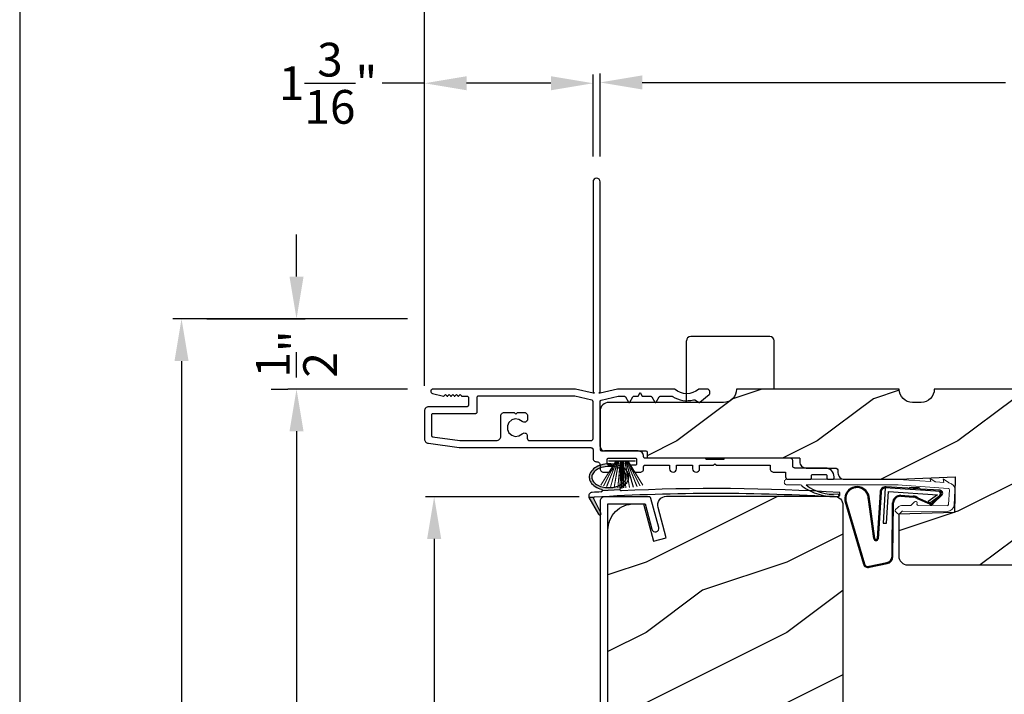
# Model space of a CAD drawing. Extents: x 0 to 68, y 0 to 44.
# Drawn here: x 34 to 41, y 33.4 to 38.2 of the extents above; entities that cross this region are included whole.
import ezdxf

# ---------------------------------------------------------------- set-up
doc = ezdxf.new("R2010")
doc.units = 0
doc.header["$LTSCALE"] = 2
doc.header["$MEASUREMENT"] = 0
doc.header["$PDMODE"] = 3
doc.layers.get('0').update_dxf_attribs({"linetype": 'CONTINUOUS'})
doc.layers.get('DEFPOINTS').update_dxf_attribs({"color": 3, "linetype": 'CONTINUOUS'})
doc.layers.add('Dim', color=7, linetype='CONTINUOUS')
doc.styles.get("Standard").update_dxf_attribs({"font": 'arial.ttf'})
doc.dimstyles.get("Standard").update_dxf_attribs({"dimtxt": 0.24, "dimasz": 0.3, "dimexe": 0.0625, "dimexo": 0.18, "dimgap": 0.09, "dimtad": 0, "dimdec": 4, "dimzin": 0, "dimdsep": 46, "dimlunit": 4, "dimtxsty": 'Standard', "dimcen": 0, "dimadec": 5, "dimazin": 0, "dimtfac": 1, "dimtdec": 4, "dimtofl": 0, "dimtmove": 0, "dimatfit": 3, "dimfxl": 0, "dimtolj": 1, "dimtzin": 0, "dimarcsym": 0})

# ---------------------------------------------------------------- blocks, each defined once
blk = doc.blocks.new('A$C736078BB')
for p, q in [((-0.1625, 0.1569), (-0.1833, -0.1736)), ((-0.1555, 0.1565), (-0.1764, -0.1745)), ((-0.126, 0.1871), (-0.1417, -0.0624)), ((0.2676, 0.1624), (-0.126, 0.1871)), ((0.111, 0.1798), (-0.1201, 0.1943)), ((-0.1168, -0.064), (-0.1026, 0.1606)), ((-0.1026, 0.1606), (0.2457, 0.1387)), ((0.0477, 0.1913), (0.0472, 0.1838)), ((0.1161, 0.187), (0.0477, 0.1913)), ((0.1161, 0.187), (0.1252, 0.1789)), ((0.2643, 0.1701), (0.1252, 0.1789)), ((0.2128, 0.0825), (0.2739, 0.143)), ((0.2669, 0.1456), (0.267, 0.1474)), ((-0.4129, 0.0961), (-0.2805, -0.3544)), ((-0.4039, 0.0871), (-0.2737, -0.3526)), ((-0.207, -0.1734), (-0.246, 0.1039)), ((-0.1996, -0.1718), (-0.2407, 0.1268)), ((-0.0776, -0.3015), (-0.0732, 0.0807)), ((-0.0706, -0.3016), (-0.0662, 0.0807)), ((-0.0157, 0.1277), (0.0735, 0.122)), ((-0.0152, 0.1346), (0.0739, 0.129)), ((0.1011, 0.1109), (0.1891, 0.0744)), ((0.1057, 0.1163), (0.1936, 0.0797)), ((0.2457, 0.1387), (0.1803, 0.0912)), ((0.1803, 0.0912), (0.1924, 0.0823)), ((0.1924, 0.0823), (0.2602, 0.1319)), ((0.2187, 0.0786), (0.2797, 0.1392)), ((-0.1417, -0.0624), (-0.1168, -0.064)), ((-0.2409, -0.3699), (-0.114, -0.3435)), ((-0.2389, -0.3766), (-0.1129, -0.3504))]:
    blk.add_line(p, q)
for centre, radius, start, end in [((-0.3264, 0.1088), 0.0875, 11.90903, 188.34953), ((-0.3264, 0.1088), 0.0805, 356.54193, 195.62576), ((-0.1226, 0.1544), 0.04, 86.39864, 176.39864), ((-0.1226, 0.1544), 0.033, 86.39864, 176.39864), ((0.2521, 0.1483), 0.015, 356.39864, 86.39864), ((0.247, 0.1469), 0.02, 311.39928, 356.39864), ((0.263, 0.1502), 0.02, 326.65359, 86.39864), ((0.263, 0.1502), 0.013, 326.65359, 69.32401), ((-0.0187, 0.0802), 0.0545, 86.39864, 179.53897), ((-0.0187, 0.0802), 0.0475, 86.39864, 179.49403), ((0.0705, 0.0746), 0.0475, 49.85655, 86.39864), ((0.0705, 0.0746), 0.0545, 49.85655, 86.39864), ((0.202, 0.0896), 0.02, 229.85655, 326.65359), ((0.202, 0.0896), 0.013, 229.85655, 326.65359), ((-0.1916, -0.1721), 0.0154, 184.85023, 350.81859), ((-0.1913, -0.1717), 0.00821, 186.09794, 346.69935), ((-0.1206, -0.301), 0.043, 278.92933, 359.32797), ((-0.1206, -0.301), 0.05, 278.92933, 359.32799), ((-0.2495, -0.3464), 0.032, 194.41007, 289.30794), ((-0.2495, -0.3464), 0.025, 194.41007, 290.16765)]:
    blk.add_arc(centre, radius, start, end)
blk = doc.blocks.new('A$C129D5A43')
at = {"color": 7, "linetype": 'Continuous', "lineweight": 15}
for p, q in [((-0.7891, 0.2488), (0, 0.2488)), ((0, 0.248), (0.2327, 0.2325)), ((0.2274, 0.257), (0.2654, 0.2316)), ((0.2327, 0.2325), (0.2274, 0.257)), ((0.2703, 0.23), (0.327, 0.2262)), ((0.3217, 0.2508), (0.3602, 0.225)), ((0.327, 0.2262), (0.3217, 0.2508)), ((-0.6931, 0.2088), (-0.7891, 0.2088)), ((0.0009, 0.2088), (-0.6531, 0.2088)), ((0.3563, 0.1842), (-0.0035, 0.2081)), ((0.3586, 0.0688), (0.3656, 0.1735)), ((0.4055, 0.1709), (0.3985, 0.0661)), ((0.094, 0.0651), (0.1183, 0.089)), ((0.1353, 0.0817), (0.1352, 0.0717)), ((-0.0031, 0.0042), (-0.0171, 0.0185)), ((-0.0169, 0.0327), (-0.0007, 0.0486)), ((0.0273, 0.02), (0.0111, 0.0041)), ((0.3493, 0.0195), (0.0344, 0.0228)), ((0.0348, 0.0628), (0.0869, 0.0623)), ((0.1451, 0.0616), (0.3497, 0.0595))]:
    blk.add_line(p, q, dxfattribs=at)
for centre, radius, start, end in [((-0.7891, 0.2288), 0.02, 89.99541, 270.00459), ((0.2709, 0.2399), 0.00999, 236.20733, 266.2185), ((0.3658, 0.2333), 0.00997, 236.07332, 260.21669), ((0.3556, 0.1742), 0.05, 356.19189, 80.29481), ((-0.6945, 0.1956), 0.0133, 18.88336, 84.24243), ((-0.4309, 0.1349), 0.01, 254.06318, 74.02762), ((0.3556, 0.1742), 0.01, 356.18123, 86.2144), ((0.1253, 0.0818), 0.01, 359.377, 134.39902), ((0.1452, 0.0716), 0.01, 179.38245, 269.37511), ((-0.0099, 0.0255), 0.01, 134.38686, 224.3923), ((0.0041, 0.0112), 0.01, 224.41955, 314.3832), ((0.0343, 0.0128), 0.05, 89.40632, 134.37105), ((0.0343, 0.0128), 0.01, 89.42935, 134.38497), ((0.087, 0.0723), 0.01, 269.39036, 314.42286), ((0.3486, 0.0695), 0.01, 271.21065, 356.1799), ((0.3487, 0.0695), 0.05, 271.18851, 356.192)]:
    blk.add_arc(centre, radius, start, end, dxfattribs=at)
for centre, radius, start, end in [((-0.4505, 0.5195), 0.3946, 234.09099, 272.44508), ((-0.4645, 0.443), 0.3008, 231.15049, 276.9403)]:
    blk.add_arc(centre, radius, start, end)
blk = doc.blocks.new('A$C7A511E3D')
for p, q in [((0.2213, 0.375), (-0.3412, 0.375)), ((-0.3725, -0.094), (-0.3725, 0.3438)), ((0.2525, 0), (0.2525, 0.3438))]:
    blk.add_line(p, q)
for centre, start, end in [((-0.3412, 0.3438), 90, 180), ((0.2213, 0.3438), 0, 90)]:
    blk.add_arc(centre, 0.0312, start, end)
blk = doc.blocks.new('A$C1FA70342')
at = {"color": 7, "linetype": 'Continuous', "lineweight": 15}
for p, q in [((-0.095, 0), (0.095, 0)), ((-0.0934, 0), (-0.0934, -0.0032)), ((0.0934, 0), (-0.0934, 0)), ((0.0934, -0.0032), (0.0934, 0)), ((-0.044, -0.0032), (-0.1498, -0.173)), ((-0.1487, -0.1733), (-0.0429, -0.0032)), ((-0.0409, -0.0032), (-0.1296, -0.1781)), ((-0.1286, -0.1784), (-0.0397, -0.0032)), ((-0.0364, -0.0032), (-0.1085, -0.1827)), ((-0.1075, -0.1829), (-0.0353, -0.0032)), ((-0.0934, -0.0032), (-0.044, -0.0032)), ((-0.0301, -0.0032), (-0.082, -0.1872)), ((-0.081, -0.1874), (-0.0291, -0.0032)), ((-0.0229, -0.0032), (-0.0551, -0.1905)), ((-0.0541, -0.1906), (-0.0219, -0.0032)), ((-0.0429, -0.0032), (-0.0409, -0.0032)), ((-0.0397, -0.0032), (-0.0364, -0.0032)), ((-0.0353, -0.0032), (-0.0301, -0.0032)), ((-0.0291, -0.0032), (-0.0229, -0.0032)), ((-0.012, -0.0032), (-0.0289, -0.1925)), ((-0.0279, -0.1925), (-0.011, -0.0032)), ((-0.0219, -0.0032), (-0.012, -0.0032)), ((-0.0084, -0.0032), (-0.0136, -0.193)), ((-0.0126, -0.1931), (-0.0074, -0.0032)), ((-0.011, -0.0032), (-0.0084, -0.0032)), ((-0.0074, -0.0032), (-0.0025, -0.0032)), ((-0.0025, -0.0032), (-0.0025, -0.1932)), ((0.0025, -0.0032), (0.0074, -0.0032)), ((0.0025, -0.1932), (0.0025, -0.0032)), ((0.0074, -0.0032), (0.0126, -0.1931)), ((0.0084, -0.0032), (0.011, -0.0032)), ((0.0136, -0.193), (0.0084, -0.0032)), ((0.011, -0.0032), (0.0279, -0.1925)), ((0.012, -0.0032), (0.0219, -0.0032)), ((0.0289, -0.1925), (0.012, -0.0032)), ((0.0219, -0.0032), (0.0541, -0.1906)), ((0.0229, -0.0032), (0.0291, -0.0032)), ((0.0551, -0.1905), (0.0229, -0.0032)), ((0.0291, -0.0032), (0.081, -0.1874)), ((0.0301, -0.0032), (0.0353, -0.0032)), ((0.082, -0.1872), (0.0301, -0.0032)), ((0.0353, -0.0032), (0.1075, -0.1829)), ((0.0364, -0.0032), (0.0397, -0.0032)), ((0.1085, -0.1827), (0.0364, -0.0032)), ((0.0397, -0.0032), (0.1286, -0.1784)), ((0.0409, -0.0032), (0.0429, -0.0032)), ((0.1296, -0.1781), (0.0409, -0.0032)), ((0.0429, -0.0032), (0.1487, -0.1733)), ((0.044, -0.0032), (0.0934, -0.0032)), ((0.1498, -0.173), (0.044, -0.0032))]:
    blk.add_line(p, q, dxfattribs=at)
at = {"color": 7, "linetype": 'Continuous', "lineweight": 15, "flags": 128}
blk.add_lwpolyline([(-0.0025, -0.1932), (-0.0019, -0.1932), (-0.0012, -0.1932), (-0.0006, -0.1932), (0, -0.1932), (0.0006, -0.1932), (0.0012, -0.1932), (0.0019, -0.1932), (0.0025, -0.1932)], dxfattribs=at)
blk = doc.blocks.new('A$C4EB957E1')
at = {"linetype": 'Continuous'}
for p, q in [((1.2, 2.1162), (1.2, 0.6214)), ((1.25, 0.6214), (1.25, 2.1162)), ((1.25, 0.6214), (1.25, 2.1162)), ((1.075, 0.6412), (0.061, 0.6412)), ((1.2, 0.6114), (1.075, 0.6412)), ((1.375, 0.6412), (1.25, 0.6114)), ((1.7769, 0.6412), (1.375, 0.6412)), ((2.0137, 0.6412), (1.9558, 0.6412)), ((0.0573, 0.6103), (0.1357, 0.5914)), ((0.1405, 0.5927), (0.15, 0.6022)), ((0.15, 0.6022), (0.1595, 0.5927)), ((0.1665, 0.5927), (0.176, 0.6022)), ((0.176, 0.6022), (0.1855, 0.5927)), ((0.1925, 0.5927), (0.202, 0.6022)), ((0.202, 0.6022), (0.2115, 0.5927)), ((0.2185, 0.5927), (0.228, 0.6022)), ((0.228, 0.6022), (0.2375, 0.5927)), ((0.2445, 0.5927), (0.254, 0.6022)), ((0.254, 0.6022), (0.2635, 0.5926)), ((0.2671, 0.5912), (0.303, 0.5912)), ((0.313, 0.5812), (0.313, 0.5262)), ((0.3731, 0.5812), (0.3731, 0.4762)), ((1.0692, 0.5912), (0.3831, 0.5912)), ((1.1924, 0.5621), (1.0715, 0.5909)), ((1.2, 0.6214), (1.21, 0.6114)), ((1.21, 0.6114), (1.2, 0.6114)), ((1.24, 0.6114), (1.25, 0.6214)), ((1.25, 0.6114), (1.24, 0.6114)), ((1.2577, 0.5621), (1.3786, 0.5909)), ((1.3809, 0.5912), (1.4218, 0.5912)), ((1.4304, 0.5862), (1.4523, 0.5483)), ((1.4609, 0.5483), (1.4828, 0.5862)), ((1.4914, 0.5912), (1.5216, 0.5912)), ((1.5216, 0.5912), (1.536, 0.6162)), ((1.536, 0.6162), (1.5505, 0.5912)), ((1.5505, 0.5912), (1.6093, 0.5912)), ((1.6179, 0.5862), (1.6398, 0.5483)), ((1.6484, 0.5483), (1.6703, 0.5862)), ((1.6789, 0.5912), (1.7603, 0.5912)), ((1.9229, 0.5646), (1.9539, 0.5467)), ((1.9601, 0.5473), (2.0271, 0.6035)), ((2.0307, 0.6119), (2.0297, 0.6263)), ((0.303, 0.5162), (0.0312, 0.5162)), ((1.2, 0.2906), (1.2, 0.5524)), ((1.25, 0.2324), (1.25, 0.5524)), ((0, 0.4849), (0, 0.2874)), ((0.05, 0.4562), (0.05, 0.3127)), ((0.3631, 0.4662), (0.06, 0.4662)), ((0.544, 0.3062), (0.544, 0.453)), ((0.566, 0.475), (0.6395, 0.475)), ((0.6395, 0.475), (0.6515, 0.463)), ((0.6515, 0.463), (0.6635, 0.475)), ((0.6635, 0.475), (0.7117, 0.475)), ((0.7337, 0.453), (0.7337, 0.4279)), ((1.25, 0.483), (1.25, 0.2324)), ((0.0586, 0.3028), (0.2528, 0.2751)), ((0.7322, 0.315), (0.7322, 0.2906)), ((0.0291, 0.2562), (0.2478, 0.225)), ((0.2478, 0.225), (1.1844, 0.225)), ((0.2543, 0.275), (0.5127, 0.275)), ((0.7479, 0.275), (1.1844, 0.275)), ((1.2, 0.2094), (1.2, 0.15)), ((1.52, 0.2012), (1.2813, 0.2012)), ((1.31, 0.15), (1.5, 0.15)), ((1.9945, 0.15), (1.57, 0.15)), ((2.6044, 0.15), (2.1395, 0.15)), ((1.25, 0.1), (1.25, 0.075)), ((1.3, 0.116), (1.3, 0.14)), ((1.332, 0.1), (1.316, 0.1)), ((1.5, 0.1), (1.478, 0.1)), ((1.51, 0.14), (1.51, 0.11)), ((1.56, 0.075), (1.56, 0.09)), ((1.57, 0.1), (1.744, 0.1)), ((1.744, 0.1), (1.744, 0.075)), ((1.794, 0.1), (1.908, 0.1)), ((1.794, 0.075), (1.794, 0.1)), ((1.908, 0.1), (1.908, 0.075)), ((1.958, 0.075), (1.958, 0.1)), ((1.958, 0.1), (2.057, 0.1)), ((2.1295, 0.14), (2.0045, 0.14)), ((2.057, 0.1), (2.067, 0.11)), ((2.067, 0.11), (2.077, 0.1)), ((2.077, 0.1), (2.46, 0.1)), ((2.46, 0.1), (2.46, 0.075)), ((2.62, 0.0956), (2.62, 0.1344)), ((2.8522, 0.08), (2.6357, 0.08)), ((1.275, 0.05), (1.302, 0.05)), ((1.508, 0.05), (1.535, 0.05)), ((2.485, 0.05), (2.57, 0.05)), ((2.57, 0.05), (2.57, 0.0156)), ((2.7539, 0.01), (2.7539, 0.025)), ((2.7639, 0.035), (2.8533, 0.035)), ((2.8633, 0.025), (2.8633, 0.01)), ((2.9147, 0.01), (2.9147, 0.0175)), ((2.5857, 0), (2.7439, 0)), ((2.8733, 0), (2.9047, 0))]:
    blk.add_line(p, q, dxfattribs=at)
at = {"linetype": 'Continuous', "flags": 128}
for points in [[(1.25, 2.1162), (1.2481, 2.1257), (1.2427, 2.1338), (1.2346, 2.1393), (1.225, 2.1412), (1.2155, 2.1393), (1.2074, 2.1338), (1.2019, 2.1257), (1.2, 2.1162)], [(1.25, 2.1162), (1.2481, 2.1257), (1.2427, 2.1338), (1.2346, 2.1393), (1.225, 2.1412), (1.2155, 2.1393), (1.2074, 2.1338), (1.2019, 2.1257), (1.2, 2.1162)], [(0.061, 0.6412), (0.0554, 0.6401), (0.0506, 0.6372), (0.0471, 0.6328), (0.0455, 0.6274), (0.0458, 0.6217), (0.0482, 0.6166), (0.0522, 0.6126), (0.0573, 0.6103)], [(1.7832, 0.6388), (1.7826, 0.6394), (1.7818, 0.6398), (1.7811, 0.6402), (1.7803, 0.6406), (1.7794, 0.6408), (1.7786, 0.641), (1.7777, 0.6411), (1.7769, 0.6412)], [(1.9494, 0.6388), (1.931, 0.626), (1.9105, 0.6165), (1.8888, 0.6107), (1.8663, 0.6088), (1.8439, 0.6107), (1.8222, 0.6165), (1.8017, 0.626), (1.7832, 0.6388)], [(1.9558, 0.6412), (1.955, 0.6411), (1.9541, 0.641), (1.9533, 0.6408), (1.9524, 0.6406), (1.9516, 0.6402), (1.9509, 0.6398), (1.9501, 0.6394), (1.9494, 0.6388)], [(2.0297, 0.6263), (2.0292, 0.6292), (2.0281, 0.632), (2.0266, 0.6346), (2.0246, 0.6369), (2.0222, 0.6387), (2.0196, 0.64), (2.0167, 0.6409), (2.0137, 0.6412)], [(0.1357, 0.5914), (0.1364, 0.5913), (0.137, 0.5912), (0.1377, 0.5913), (0.1383, 0.5914), (0.1389, 0.5916), (0.1395, 0.5919), (0.14, 0.5923), (0.1405, 0.5927)], [(0.1595, 0.5927), (0.1602, 0.5921), (0.1611, 0.5916), (0.162, 0.5913), (0.163, 0.5912), (0.164, 0.5913), (0.1649, 0.5916), (0.1658, 0.5921), (0.1665, 0.5927)], [(0.1855, 0.5927), (0.1862, 0.5921), (0.1871, 0.5916), (0.188, 0.5913), (0.189, 0.5912), (0.19, 0.5913), (0.1909, 0.5916), (0.1918, 0.5921), (0.1925, 0.5927)], [(0.2115, 0.5927), (0.2122, 0.5921), (0.2131, 0.5916), (0.214, 0.5913), (0.215, 0.5912), (0.216, 0.5913), (0.2169, 0.5916), (0.2178, 0.5921), (0.2185, 0.5927)], [(0.2375, 0.5927), (0.2382, 0.5921), (0.2391, 0.5916), (0.24, 0.5913), (0.241, 0.5912), (0.242, 0.5913), (0.2429, 0.5916), (0.2438, 0.5921), (0.2445, 0.5927)], [(0.2635, 0.5926), (0.2639, 0.5923), (0.2643, 0.592), (0.2647, 0.5917), (0.2652, 0.5915), (0.2656, 0.5914), (0.2661, 0.5912), (0.2666, 0.5912), (0.2671, 0.5912)], [(0.303, 0.5912), (0.305, 0.591), (0.3068, 0.5904), (0.3086, 0.5895), (0.3101, 0.5882), (0.3113, 0.5867), (0.3122, 0.585), (0.3128, 0.5831), (0.313, 0.5812)], [(0.3831, 0.5912), (0.3812, 0.591), (0.3793, 0.5904), (0.3776, 0.5895), (0.3761, 0.5882), (0.3748, 0.5867), (0.3739, 0.585), (0.3733, 0.5831), (0.3731, 0.5812)], [(1.0715, 0.5909), (1.0712, 0.5909), (1.0709, 0.591), (1.0706, 0.591), (1.0704, 0.5911), (1.0701, 0.5911), (1.0698, 0.5911), (1.0695, 0.5912), (1.0692, 0.5912)], [(1.2, 0.5524), (1.1999, 0.5541), (1.1995, 0.5557), (1.1988, 0.5572), (1.1979, 0.5586), (1.1967, 0.5598), (1.1954, 0.5608), (1.1939, 0.5616), (1.1924, 0.5621)], [(1.25, 0.5524), (1.2502, 0.5541), (1.2506, 0.5557), (1.2513, 0.5572), (1.2522, 0.5586), (1.2533, 0.5598), (1.2547, 0.5608), (1.2561, 0.5616), (1.2577, 0.5621)], [(1.3786, 0.5909), (1.3789, 0.5909), (1.3791, 0.591), (1.3794, 0.591), (1.3797, 0.5911), (1.38, 0.5911), (1.3803, 0.5911), (1.3806, 0.5912), (1.3809, 0.5912)], [(1.4218, 0.5912), (1.4231, 0.5911), (1.4243, 0.5908), (1.4256, 0.5904), (1.4268, 0.5898), (1.4278, 0.5891), (1.4288, 0.5882), (1.4297, 0.5872), (1.4304, 0.5862)], [(1.4828, 0.5862), (1.4835, 0.5872), (1.4844, 0.5882), (1.4853, 0.5891), (1.4864, 0.5898), (1.4876, 0.5904), (1.4888, 0.5908), (1.4901, 0.5911), (1.4914, 0.5912)], [(1.6093, 0.5912), (1.6106, 0.5911), (1.6118, 0.5908), (1.6131, 0.5904), (1.6143, 0.5898), (1.6153, 0.5891), (1.6163, 0.5882), (1.6172, 0.5872), (1.6179, 0.5862)], [(1.6703, 0.5862), (1.671, 0.5872), (1.6719, 0.5882), (1.6728, 0.5891), (1.6739, 0.5898), (1.6751, 0.5904), (1.6763, 0.5908), (1.6776, 0.5911), (1.6789, 0.5912)], [(1.7603, 0.5912), (1.761, 0.5911), (1.7618, 0.591), (1.7625, 0.5909), (1.7632, 0.5907), (1.7639, 0.5905), (1.7646, 0.5902), (1.7653, 0.5898), (1.7659, 0.5895)], [(1.7659, 0.5895), (1.7826, 0.5795), (1.8003, 0.5713), (1.8188, 0.5652), (1.8379, 0.561), (1.8573, 0.559), (1.8768, 0.5591), (1.8962, 0.5613), (1.9152, 0.5655)], [(1.9152, 0.5655), (1.9162, 0.5658), (1.9171, 0.5659), (1.9181, 0.5659), (1.9191, 0.5658), (1.9201, 0.5657), (1.9211, 0.5654), (1.922, 0.565), (1.9229, 0.5646)], [(2.0271, 0.6035), (2.028, 0.6044), (2.0287, 0.6053), (2.0294, 0.6062), (2.0299, 0.6073), (2.0303, 0.6084), (2.0305, 0.6096), (2.0307, 0.6107), (2.0307, 0.6119)], [(0.0312, 0.5162), (0.0252, 0.5156), (0.0193, 0.5138), (0.0139, 0.5109), (0.0092, 0.507), (0.0053, 0.5023), (0.0024, 0.4969), (0.0006, 0.491), (0, 0.4849)], [(0.313, 0.5262), (0.3128, 0.5242), (0.3122, 0.5223), (0.3113, 0.5206), (0.3101, 0.5191), (0.3086, 0.5178), (0.3068, 0.5169), (0.305, 0.5163), (0.303, 0.5162)], [(1.4523, 0.5483), (1.4531, 0.5473), (1.4541, 0.5465), (1.4553, 0.546), (1.4566, 0.5458), (1.4579, 0.546), (1.4591, 0.5465), (1.4601, 0.5473), (1.4609, 0.5483)], [(1.6398, 0.5483), (1.6406, 0.5473), (1.6416, 0.5465), (1.6428, 0.546), (1.6441, 0.5458), (1.6454, 0.546), (1.6466, 0.5465), (1.6476, 0.5473), (1.6484, 0.5483)], [(1.9539, 0.5467), (1.9547, 0.5463), (1.9555, 0.546), (1.9563, 0.5459), (1.9571, 0.5459), (1.958, 0.5461), (1.9588, 0.5464), (1.9595, 0.5468), (1.9601, 0.5473)], [(0.06, 0.4662), (0.058, 0.466), (0.0562, 0.4654), (0.0544, 0.4645), (0.0529, 0.4632), (0.0517, 0.4617), (0.0508, 0.46), (0.0502, 0.4581), (0.05, 0.4562)], [(0.3731, 0.4762), (0.3729, 0.4742), (0.3724, 0.4723), (0.3714, 0.4706), (0.3702, 0.4691), (0.3687, 0.4678), (0.367, 0.4669), (0.3651, 0.4663), (0.3631, 0.4662)], [(0.544, 0.453), (0.5444, 0.4573), (0.5457, 0.4614), (0.5477, 0.4652), (0.5504, 0.4685), (0.5538, 0.4713), (0.5576, 0.4733), (0.5617, 0.4745), (0.566, 0.475)], [(0.6954, 0.4119), (0.673, 0.4261), (0.6468, 0.4298), (0.6214, 0.4222), (0.6014, 0.4048), (0.5904, 0.3807), (0.5904, 0.3542), (0.6014, 0.3301), (0.6214, 0.3127), (0.6468, 0.3051), (0.673, 0.3088), (0.6954, 0.323)], [(0.7337, 0.4279), (0.7328, 0.4214), (0.73, 0.4155), (0.7255, 0.4106), (0.7199, 0.4072), (0.7135, 0.4056), (0.7069, 0.4059), (0.7007, 0.408), (0.6954, 0.4119)], [(0.7117, 0.475), (0.716, 0.4745), (0.7201, 0.4733), (0.724, 0.4713), (0.7273, 0.4685), (0.73, 0.4652), (0.7321, 0.4614), (0.7333, 0.4573), (0.7337, 0.453)], [(0, 0.2874), (0.0005, 0.2816), (0.0022, 0.276), (0.0048, 0.2707), (0.0084, 0.2661), (0.0128, 0.2622), (0.0178, 0.2592), (0.0233, 0.2572), (0.0291, 0.2562)], [(0.05, 0.3127), (0.0502, 0.311), (0.0506, 0.3092), (0.0514, 0.3076), (0.0524, 0.3062), (0.0537, 0.3049), (0.0552, 0.304), (0.0568, 0.3032), (0.0586, 0.3028)], [(0.5127, 0.275), (0.5188, 0.2756), (0.5247, 0.2774), (0.5301, 0.2802), (0.5348, 0.2841), (0.5387, 0.2889), (0.5416, 0.2943), (0.5434, 0.3001), (0.544, 0.3062)], [(0.6954, 0.323), (0.6998, 0.3264), (0.7049, 0.3286), (0.7104, 0.3295), (0.716, 0.329), (0.7212, 0.3271), (0.7259, 0.3241), (0.7296, 0.3199), (0.7322, 0.315)], [(0.7322, 0.2906), (0.7325, 0.2876), (0.7334, 0.2846), (0.7349, 0.2819), (0.7368, 0.2796), (0.7392, 0.2776), (0.7419, 0.2762), (0.7448, 0.2753), (0.7479, 0.275)], [(1.1844, 0.275), (1.1875, 0.2753), (1.1904, 0.2762), (1.1931, 0.2776), (1.1955, 0.2796), (1.1974, 0.2819), (1.1988, 0.2846), (1.1997, 0.2876), (1.2, 0.2906)], [(0.2528, 0.2751), (0.253, 0.2751), (0.2532, 0.275), (0.2534, 0.275), (0.2536, 0.275), (0.2537, 0.275), (0.2539, 0.275), (0.2541, 0.275), (0.2543, 0.275)], [(1.1844, 0.225), (1.1875, 0.2247), (1.1904, 0.2238), (1.1931, 0.2223), (1.1955, 0.2204), (1.1974, 0.218), (1.1988, 0.2153), (1.1997, 0.2124), (1.2, 0.2094)], [(1.2, 0.15), (1.2005, 0.1451), (1.2019, 0.1404), (1.2042, 0.1361), (1.2074, 0.1323), (1.2111, 0.1292), (1.2155, 0.1269), (1.2202, 0.1255), (1.225, 0.125)], [(1.3, 0.14), (1.3002, 0.1419), (1.3008, 0.1438), (1.3017, 0.1456), (1.303, 0.1471), (1.3045, 0.1483), (1.3062, 0.1492), (1.3081, 0.1498), (1.31, 0.15)], [(1.5, 0.15), (1.502, 0.1498), (1.5038, 0.1492), (1.5056, 0.1483), (1.5071, 0.1471), (1.5083, 0.1456), (1.5093, 0.1438), (1.5098, 0.1419), (1.51, 0.14)], [(1.56, 0.16), (1.5593, 0.169), (1.557, 0.1765), (1.5533, 0.1834), (1.5483, 0.1894), (1.5422, 0.1944), (1.5353, 0.1981), (1.5278, 0.2004), (1.52, 0.2012)], [(1.57, 0.15), (1.5681, 0.1502), (1.5662, 0.1508), (1.5645, 0.1517), (1.563, 0.1529), (1.5617, 0.1544), (1.5608, 0.1562), (1.5602, 0.158), (1.56, 0.16)], [(2.0045, 0.14), (2.0043, 0.1419), (2.0038, 0.1438), (2.0029, 0.1456), (2.0016, 0.1471), (2.0001, 0.1483), (1.9984, 0.1492), (1.9965, 0.1498), (1.9945, 0.15)], [(2.1395, 0.15), (2.1376, 0.1498), (2.1357, 0.1492), (2.134, 0.1483), (2.1325, 0.1471), (2.1312, 0.1456), (2.1303, 0.1438), (2.1297, 0.1419), (2.1295, 0.14)], [(2.62, 0.1344), (2.6197, 0.1374), (2.6188, 0.1404), (2.6174, 0.1431), (2.6155, 0.1454), (2.6131, 0.1474), (2.6104, 0.1488), (2.6075, 0.1497), (2.6044, 0.15)], [(1.225, 0.125), (1.2299, 0.1245), (1.2346, 0.1231), (1.2389, 0.1208), (1.2427, 0.1177), (1.2458, 0.1139), (1.2481, 0.1096), (1.2496, 0.1049), (1.25, 0.1)], [(1.25, 0.075), (1.2505, 0.0701), (1.2519, 0.0654), (1.2542, 0.0611), (1.2574, 0.0573), (1.2611, 0.0542), (1.2655, 0.0519), (1.2702, 0.0505), (1.275, 0.05)], [(1.316, 0.1), (1.3129, 0.1003), (1.3099, 0.1012), (1.3071, 0.1027), (1.3047, 0.1047), (1.3027, 0.1071), (1.3012, 0.1099), (1.3003, 0.1129), (1.3, 0.116)], [(1.302, 0.05), (1.3098, 0.0508), (1.3173, 0.053), (1.3242, 0.0567), (1.3303, 0.0617), (1.3353, 0.0678), (1.339, 0.0747), (1.3413, 0.0822), (1.342, 0.09)], [(1.342, 0.09), (1.3418, 0.092), (1.3413, 0.0938), (1.3403, 0.0956), (1.3391, 0.0971), (1.3376, 0.0983), (1.3358, 0.0992), (1.334, 0.0998), (1.332, 0.1)], [(1.478, 0.1), (1.4761, 0.0998), (1.4742, 0.0992), (1.4725, 0.0983), (1.471, 0.0971), (1.4697, 0.0956), (1.4688, 0.0938), (1.4682, 0.092), (1.468, 0.09)], [(1.468, 0.09), (1.4688, 0.0822), (1.4711, 0.0747), (1.4748, 0.0678), (1.4797, 0.0617), (1.4858, 0.0567), (1.4927, 0.053), (1.5002, 0.0508), (1.508, 0.05)], [(1.51, 0.11), (1.5098, 0.108), (1.5093, 0.1062), (1.5083, 0.1044), (1.5071, 0.1029), (1.5056, 0.1017), (1.5038, 0.1008), (1.502, 0.1002), (1.5, 0.1)], [(1.535, 0.05), (1.5399, 0.0505), (1.5446, 0.0519), (1.5489, 0.0542), (1.5527, 0.0573), (1.5558, 0.0611), (1.5581, 0.0654), (1.5595, 0.0701), (1.56, 0.075)], [(1.56, 0.09), (1.5602, 0.092), (1.5608, 0.0938), (1.5617, 0.0956), (1.563, 0.0971), (1.5645, 0.0983), (1.5662, 0.0992), (1.5681, 0.0998), (1.57, 0.1)], [(1.744, 0.075), (1.7459, 0.0654), (1.7514, 0.0573), (1.7595, 0.0519), (1.769, 0.05), (1.7786, 0.0519), (1.7867, 0.0573), (1.7921, 0.0654), (1.794, 0.075)], [(1.908, 0.075), (1.9099, 0.0654), (1.9153, 0.0573), (1.9235, 0.0519), (1.933, 0.05), (1.9426, 0.0519), (1.9507, 0.0573), (1.9561, 0.0654), (1.958, 0.075)], [(2.46, 0.075), (2.4605, 0.0701), (2.4619, 0.0654), (2.4642, 0.0611), (2.4674, 0.0573), (2.4711, 0.0542), (2.4755, 0.0519), (2.4802, 0.0505), (2.485, 0.05)], [(2.6357, 0.08), (2.6326, 0.0803), (2.6297, 0.0812), (2.627, 0.0826), (2.6246, 0.0846), (2.6227, 0.0869), (2.6212, 0.0896), (2.6203, 0.0926), (2.62, 0.0956)], [(2.9147, 0.0175), (2.9135, 0.0297), (2.9099, 0.0414), (2.9041, 0.0522), (2.8964, 0.0617), (2.8869, 0.0695), (2.8761, 0.0752), (2.8644, 0.0788), (2.8522, 0.08)], [(2.57, 0.0156), (2.5703, 0.0126), (2.5712, 0.0096), (2.5727, 0.0069), (2.5746, 0.0046), (2.577, 0.0026), (2.5797, 0.0012), (2.5826, 0.0003), (2.5857, 0)], [(2.7439, 0), (2.7459, 0.0002), (2.7477, 0.0008), (2.7495, 0.0017), (2.751, 0.0029), (2.7522, 0.0044), (2.7531, 0.0062), (2.7537, 0.008), (2.7539, 0.01)], [(2.7539, 0.025), (2.7541, 0.0269), (2.7547, 0.0288), (2.7556, 0.0306), (2.7568, 0.0321), (2.7583, 0.0333), (2.7601, 0.0342), (2.762, 0.0348), (2.7639, 0.035)], [(2.8533, 0.035), (2.8552, 0.0348), (2.8571, 0.0342), (2.8588, 0.0333), (2.8603, 0.0321), (2.8616, 0.0306), (2.8625, 0.0288), (2.8631, 0.0269), (2.8633, 0.025)], [(2.8633, 0.01), (2.8635, 0.008), (2.864, 0.0062), (2.865, 0.0044), (2.8662, 0.0029), (2.8677, 0.0017), (2.8695, 0.0008), (2.8713, 0.0002), (2.8733, 0)], [(2.9047, 0), (2.9066, 0.0002), (2.9085, 0.0008), (2.9102, 0.0017), (2.9118, 0.0029), (2.913, 0.0044), (2.9139, 0.0062), (2.9145, 0.008), (2.9147, 0.01)]]:
    blk.add_lwpolyline(points, dxfattribs=at)
at = {"linetype": 'Continuous'}
blk.add_arc((1.2813, 0.2324), 0.0312, 180, 270, dxfattribs=at)
blk = doc.blocks.new('*D464')
at = {"layer": 'DEFPOINTS', "color": 0, "transparency": 16777216}
for p in [(38.1609, 34.8169), (36.9485, 29.8168), (38.561, 29.8168)]:
    blk.add_point(p, dxfattribs=at)
at = {"layer": 'Dim', "color": 0, "lineweight": -2, "transparency": 16777216}
for p, q in [((37.9809, 34.8169), (36.886, 34.8169)), ((36.9485, 34.5169), (36.9485, 32.5448)), ((36.9485, 30.1168), (36.9485, 32.0889)), ((38.381, 29.8168), (36.886, 29.8168))]:
    blk.add_line(p, q, dxfattribs=at)
at = {"layer": 'Dim', "color": 0, "transparency": 16777216}
for points in [[(36.8985, 34.5169), (36.9985, 34.5169), (36.9485, 34.8169)], [(36.8985, 30.1168), (36.9985, 30.1168), (36.9485, 29.8168)]]:
    blk.add_solid(points, dxfattribs=at)
at = {"layer": 'Dim', "color": 0, "transparency": 16777216, "insert": (36.9485, 32.3169), "char_height": 0.24, "attachment_point": 5, "rotation": 90}
blk.add_mtext('\\A1;5"', dxfattribs=at)
blk = doc.blocks.new('*D468')
at = {"layer": 'DEFPOINTS', "color": 0, "transparency": 16777216}
for p in [(44.691, 37.763), (38.129, 37.057), (44.691, 35.707)]:
    blk.add_point(p, dxfattribs=at)
at = {"layer": 'Dim', "color": 0, "lineweight": -2, "transparency": 16777216}
for p, q in [((38.129, 37.237), (38.129, 37.8255)), ((44.691, 35.887), (44.691, 37.8255)), ((38.429, 37.763), (41.0128, 37.763)), ((44.391, 37.763), (41.8071, 37.763))]:
    blk.add_line(p, q, dxfattribs=at)
at = {"layer": 'Dim', "color": 0, "transparency": 16777216}
for points in [[(38.429, 37.813), (38.429, 37.713), (38.129, 37.763)], [(44.391, 37.813), (44.391, 37.713), (44.691, 37.763)]]:
    blk.add_solid(points, dxfattribs=at)
at = {"layer": 'Dim', "color": 0, "transparency": 16777216, "insert": (41.41, 37.763), "char_height": 0.24, "attachment_point": 5}
blk.add_mtext('\\A1;6{\\H1x;\\S9/16;}"', dxfattribs=at)
blk = doc.blocks.new('*D469')
at = {"layer": 'DEFPOINTS', "color": 0, "transparency": 16777216}
for p in [(36.8789, 37.7572), (38.079, 37.057), (36.8789, 35.4258)]:
    blk.add_point(p, dxfattribs=at)
at = {"layer": 'Dim', "color": 0, "lineweight": -2, "transparency": 16777216}
for p, q in [((36.8789, 37.7572), (36.5789, 37.7572)), ((36.8789, 35.6058), (36.8789, 37.8197)), ((37.779, 37.7572), (37.1789, 37.7572)), ((38.079, 37.237), (38.079, 37.8197))]:
    blk.add_line(p, q, dxfattribs=at)
at = {"layer": 'Dim', "color": 0, "transparency": 16777216}
for points in [[(37.1789, 37.8072), (37.1789, 37.7072), (36.8789, 37.7572)], [(37.779, 37.8072), (37.779, 37.7072), (38.079, 37.7572)]]:
    blk.add_solid(points, dxfattribs=at)
at = {"layer": 'Dim', "color": 0, "transparency": 16777216, "insert": (36.1937, 37.7572), "char_height": 0.24, "attachment_point": 5}
blk.add_mtext('\\A1;1{\\H1x;\\S3/16;}"', dxfattribs=at)
blk = doc.blocks.new('*D470')
at = {"layer": 'DEFPOINTS', "color": 0, "transparency": 16777216}
for p in [(36.8789, 38.7206), (44.691, 35.707), (36.8789, 35.4258)]:
    blk.add_point(p, dxfattribs=at)
at = {"layer": 'Dim', "color": 0, "lineweight": -2, "transparency": 16777216}
for p, q in [((36.8789, 35.6058), (36.8789, 38.7831)), ((44.691, 35.887), (44.691, 38.7831)), ((37.1789, 38.7206), (40.3894, 38.7206)), ((44.391, 38.7206), (41.1805, 38.7206))]:
    blk.add_line(p, q, dxfattribs=at)
at = {"layer": 'Dim', "color": 0, "transparency": 16777216}
for points in [[(37.1789, 38.7706), (37.1789, 38.6706), (36.8789, 38.7206)], [(44.391, 38.7706), (44.391, 38.6706), (44.691, 38.7206)]]:
    blk.add_solid(points, dxfattribs=at)
at = {"layer": 'Dim', "color": 0, "transparency": 16777216, "insert": (40.7849, 38.7206), "char_height": 0.24, "attachment_point": 5}
blk.add_mtext('\\A1;7{\\H1x;\\S13/16;}"', dxfattribs=at)
blk = doc.blocks.new('*D471')
at = {"layer": 'DEFPOINTS', "color": 0, "transparency": 16777216}
for p in [(35.9694, 35.582), (36.9399, 35.582), (36.9493, 20.5262)]:
    blk.add_point(p, dxfattribs=at)
at = {"layer": 'Dim', "color": 0, "lineweight": -2, "transparency": 16777216}
for p, q in [((36.7599, 35.582), (35.9069, 35.582)), ((35.9694, 35.282), (35.9694, 29.7941)), ((35.9694, 20.8262), (35.9694, 26.3141)), ((36.7693, 20.5262), (35.9069, 20.5262))]:
    blk.add_line(p, q, dxfattribs=at)
at = {"layer": 'Dim', "color": 0, "transparency": 16777216}
for points in [[(35.9194, 35.282), (36.0194, 35.282), (35.9694, 35.582)], [(35.9194, 20.8262), (36.0194, 20.8262), (35.9694, 20.5262)]]:
    blk.add_solid(points, dxfattribs=at)
at = {"layer": 'Dim', "color": 0, "transparency": 16777216, "insert": (35.9694, 28.0541), "char_height": 0.24, "attachment_point": 5, "rotation": 90}
blk.add_mtext('\\A1;JAMB / UNIT HEIGHT', dxfattribs=at)
blk = doc.blocks.new('*D472')
at = {"layer": 'DEFPOINTS', "color": 0, "transparency": 16777216}
for p in [(35.1512, 36.082), (36.9399, 36.082), (35.9694, 20.5262)]:
    blk.add_point(p, dxfattribs=at)
at = {"layer": 'Dim', "color": 0, "lineweight": -2, "transparency": 16777216}
for p, q in [((36.7599, 36.082), (35.0887, 36.082)), ((35.1512, 35.782), (35.1512, 30.5011)), ((35.1512, 20.8262), (35.1512, 26.1071)), ((35.7894, 20.5262), (35.0887, 20.5262))]:
    blk.add_line(p, q, dxfattribs=at)
at = {"layer": 'Dim', "color": 0, "transparency": 16777216}
for points in [[(35.1012, 35.782), (35.2012, 35.782), (35.1512, 36.082)], [(35.1012, 20.8262), (35.2012, 20.8262), (35.1512, 20.5262)]]:
    blk.add_solid(points, dxfattribs=at)
at = {"layer": 'Dim', "color": 0, "transparency": 16777216, "insert": (35.1512, 28.3041), "char_height": 0.24, "attachment_point": 5, "rotation": 90}
blk.add_mtext('\\A1;ROUGH OPENING HEIGHT', dxfattribs=at)
blk = doc.blocks.new('*D473')
at = {"layer": 'DEFPOINTS', "color": 0, "transparency": 16777216}
for p in [(35.1512, 36.082), (35.9694, 36.082), (35.9694, 35.582)]:
    blk.add_point(p, dxfattribs=at)
at = {"layer": 'Dim', "color": 0, "lineweight": -2, "transparency": 16777216}
for p, q in [((35.9694, 36.382), (35.9694, 36.682)), ((35.3312, 36.082), (36.0319, 36.082)), ((35.7894, 35.582), (35.9069, 35.582)), ((35.9694, 35.282), (35.9694, 34.982))]:
    blk.add_line(p, q, dxfattribs=at)
at = {"layer": 'Dim', "color": 0, "transparency": 16777216}
for points in [[(35.9194, 36.382), (36.0194, 36.382), (35.9694, 36.082)], [(35.9194, 35.282), (36.0194, 35.282), (35.9694, 35.582)]]:
    blk.add_solid(points, dxfattribs=at)
at = {"layer": 'Dim', "color": 0, "transparency": 16777216, "insert": (35.9694, 35.832), "char_height": 0.24, "attachment_point": 5, "rotation": 90}
blk.add_mtext('\\A1;{\\H1x;\\S1/2;}"', dxfattribs=at)
blk = doc.blocks.new('*D558')
at = {"layer": 'DEFPOINTS', "color": 0, "transparency": 16777216}
for p in [(44.691, 35.582), (39.5219, 29.7503), (45.8201, 29.7503)]:
    blk.add_point(p, dxfattribs=at)
at = {"layer": 'Dim', "color": 0, "lineweight": -2, "transparency": 16777216}
for p, q in [((44.871, 35.582), (45.8826, 35.582)), ((45.8201, 35.282), (45.8201, 33.0627)), ((45.8201, 30.0503), (45.8201, 32.2696)), ((39.7019, 29.7503), (45.8826, 29.7503))]:
    blk.add_line(p, q, dxfattribs=at)
at = {"layer": 'Dim', "color": 0, "transparency": 16777216}
for points in [[(45.7701, 35.282), (45.8701, 35.282), (45.8201, 35.582)], [(45.7701, 30.0503), (45.8701, 30.0503), (45.8201, 29.7503)]]:
    blk.add_solid(points, dxfattribs=at)
at = {"layer": 'Dim', "color": 0, "transparency": 16777216, "insert": (45.8201, 32.6662), "char_height": 0.24, "attachment_point": 5, "rotation": 90}
blk.add_mtext('\\A1;5{\\H1x;\\S13/16;}"', dxfattribs=at)
blk = doc.blocks.new('A$C261449FD')
h = blk.add_hatch(color=256)
h.dxf.hatch_style = 1
h.paths.add_polyline_path([(0.1674, 0.336, 0.079721), (0.1231, 0.3543, 0.067345), (0.0668, 0.3597, 0.067345), (0.011, 0.3501, 0.079721), (-0.0317, 0.3286, 0.107124), (-0.0621, 0.2948, 0.140092), (-0.0705, 0.2608, 0.140092), (-0.0596, 0.2275, 0.107124), (-0.0268, 0.1961, 0.079721), (0.0175, 0.1778, 0.00439), (0.0211, 0.177, -0.227588), (0.025, 0.1691), (0.1488, 0.1775, -0.234281), (0.1509, 0.1862), (0.1602, 0.1956, 0.024025), (0.1723, 0.2035, 0.107124), (0.2027, 0.2373, 0.140092), (0.2111, 0.2713, 0.140092), (0.2002, 0.3046, 0.107124)])
h.paths.add_polyline_path([(0.0165, 0.3329, -0.067345), (0.0675, 0.3418, -0.067345), (0.119, 0.3367, -0.079721), (0.158, 0.3207, -0.107124), (0.1853, 0.2946, -0.140092), (0.1931, 0.2707, -0.140092), (0.1871, 0.2463, -0.107124), (0.1618, 0.2181, -0.079721), (0.1241, 0.1992, -0.067345), (0.0731, 0.1904, -0.067345), (0.0216, 0.1954, -0.079721), (-0.0174, 0.2114, -0.107124), (-0.0447, 0.2376, -0.140092), (-0.0525, 0.2614, -0.140092), (-0.0465, 0.2859, -0.107124), (-0.0212, 0.314, -0.079721)], flags=16)
h = blk.add_hatch(color=256)
h.dxf.hatch_style = 1
h.paths.add_polyline_path([(-0.0366, 0.1129, -0.561775), (-0.0325, 0.12), (-0.0708, 0.12, 0.02252), (-0.07, 0.1177), (0, 0, 0.973766), (0.0175, 0.0098)])
for p, q in [((0.025, 0.1691), (0.1487, 0.1775)), ((0.1509, 0.1862), (0.1602, 0.1956)), ((1.6981, 0.1512), (1.7137, 0.1654)), ((1.7137, 0.1654), (1.7146, 0.1853)), ((-0.0708, 0.12), (-0.0325, 0.12)), ((-0.07, 0.1177), (0, 0)), ((0.0175, 0.0098), (-0.0367, 0.1131))]:
    blk.add_line(p, q)
for points in [[(0.1602, 0.1956, 0.024025), (0.1723, 0.2035, 0.107124), (0.2027, 0.2373, 0.140092), (0.2111, 0.2713, 0.140092), (0.2002, 0.3046, 0.107124), (0.1674, 0.336, 0.079721), (0.1231, 0.3543, 0.067345), (0.0668, 0.3597, 0.067345), (0.011, 0.3501, 0.079721), (-0.0317, 0.3286, 0.107124), (-0.0621, 0.2948, 0.140092), (-0.0705, 0.2608, 0.140092)], [(-0.0705, 0.2608, 0.140092), (-0.0596, 0.2275, 0.107124), (-0.0268, 0.1961, 0.079721), (0.0175, 0.1778, 0.00439), (0.0211, 0.177, 0.067345)]]:
    blk.add_lwpolyline(points, format="xyb")
blk.add_lwpolyline([(-0.0525, 0.2614, 0.140092), (-0.0447, 0.2376, 0.107124), (-0.0174, 0.2114, 0.079721), (0.0216, 0.1954, 0.067345), (0.0731, 0.1904, 0.067345), (0.1241, 0.1992, 0.079721), (0.1618, 0.2181, 0.107124), (0.1871, 0.2463, 0.140092), (0.1931, 0.2707, 0.140092), (0.1853, 0.2946, 0.107124), (0.158, 0.3207, 0.079721), (0.119, 0.3367, 0.067345), (0.0675, 0.3418, 0.067345), (0.0165, 0.3329, 0.079721), (-0.0212, 0.314, 0.107124), (-0.0465, 0.2859, 0.140092)], format="xyb", close=True)
for centre, radius, start, end in [((-0.0447, 0.1275), 0.0271, 97.47824, 201.02681), ((2.039, -28.4076), 28.6381, 94.05061, 94.17968), ((1.0839, -13.7934), 13.9582, 87.47806, 94.5876), ((0.0147, 0.1691), 0.0102, 277.74236, 51.28587), ((0.1587, 0.1797), 0.0102, 140.25728, 272.65235), ((1.0783, -13.8408), 14.0405, 87.40272, 93.75352), ((-0.0324, 0.1152), 0.0048, 91.61547, 206.44892), ((0.0086, 0.0051), 0.01, 210.73056, 27.68453)]:
    blk.add_arc(centre, radius, start, end)

msp = doc.modelspace()

# ---------------------------------------------------------------- hatches: boundary and pattern name
h = msp.add_hatch()
h.set_pattern_fill('WOOD2', color=256, style=0)
h.set_pattern_definition([(216.8699, (-82.92749, 43.51216), (2.99999992, 2.00000012), [0.5, -4.5]), (206.5651, (-82.3275, 43.21216), (-0.9999992, -1.0000013), [1.118034, -1.118034]), (198.4349, (-82.3275, 42.71216), (-2.0000004, -0.9999984), [0.632456, -2.529822])])
edge = h.paths.add_edge_path()
edge.add_line((39.54895, 35.09202), (39.54895, 35.06702))
edge.add_arc((39.59495, 35.06702), 0.046, 180, 270)
edge.add_line((39.59495, 35.02102), (39.80095, 35.02102))
edge.add_arc((39.80095, 35.00102), 0.02, 0, 90, ccw=False)
edge.add_line((39.82095, 35.00102), (39.82095, 34.98702))
edge.add_arc((39.86695, 34.98702), 0.046, 180, 270)
edge.add_line((39.86695, 34.94102), (40.25395, 34.94102))
edge.add_line((40.25395, 34.94102), (40.65509, 34.95843))
edge.add_line((40.65509, 34.95843), (40.65128, 34.70392))
edge.add_line((40.65128, 34.70392), (40.25395, 34.69222))
edge.add_line((40.25395, 34.69222), (40.25395, 34.39502))
edge.add_arc((40.31695, 34.39502), 0.063, 180, 270)
edge.add_line((40.31695, 34.33202), (42.62845, 34.33202))
edge.add_arc((42.62845, 34.39502), 0.063, 270, 360)
edge.add_line((42.69145, 34.39502), (42.69145, 35.58202))
edge.add_line((42.69145, 35.58202), (42.16995, 35.58202))
edge.add_arc((42.07595, 35.58202), 0.094, 270, 360, ccw=False)
edge.add_line((42.07595, 35.48802), (42.01395, 35.48802))
edge.add_arc((42.01395, 35.58202), 0.094, 180, 270, ccw=False)
edge.add_line((41.91995, 35.58202), (40.50645, 35.58202))
edge.add_arc((40.41245, 35.58202), 0.094, -90, 0, ccw=False)
edge.add_line((40.41245, 35.48802), (40.35045, 35.48802))
edge.add_arc((40.35045, 35.58202), 0.094, 180, 270, ccw=False)
edge.add_line((40.25645, 35.58202), (39.09995, 35.58202))
edge.add_arc((39.00595, 35.58202), 0.094, 270, 360, ccw=False)
edge.add_line((39.00595, 35.48802), (38.19195, 35.48802))
edge.add_arc((38.19195, 35.42502), 0.063, 90, 180)
edge.add_line((38.12895, 35.42502), (38.12895, 35.15276))
edge.add_arc((38.13895, 35.15276), 0.01, 180, 269.992408)
edge.add_line((38.13895, 35.14276), (38.45395, 35.14272))
edge.add_arc((38.45395, 35.13272), 0.01, 0, 89.992408, ccw=False)
edge.add_line((38.46395, 35.13272), (38.46395, 35.10272))
edge.add_arc((38.47395, 35.10272), 0.01, 180, 270)
edge.add_line((38.47395, 35.09272), (39.54895, 35.09272))
h = msp.add_hatch()
h.set_pattern_fill('WOOD2', color=256, style=0)
h.set_pattern_definition([(216.8699, (-69.14428, 44.15007), (2.9999999, 2.00000012), [0.5, -4.5]), (206.5651, (-68.5443, 43.85007), (-0.9999992, -1.0000013), [1.118034, -1.118034]), (198.4349, (-68.54428, 43.35007), (-2.0000004, -0.9999984), [0.632456, -2.529822])])
edge = h.paths.add_edge_path()
edge.add_line((38.602, 34.82032), (39.7935, 34.82032))
edge.add_arc((39.7935, 34.75732), 0.063, 0, 90, ccw=False)
edge.add_line((39.8565, 34.75732), (39.8565, 30.35233))
edge.add_line((39.8565, 30.35233), (39.8245, 30.32033))
edge.add_line((39.8245, 30.32033), (38.89369, 30.32033))
edge.add_line((38.89369, 30.32033), (38.8866, 30.52343))
edge.add_line((38.8866, 30.52343), (38.6688, 30.52343))
edge.add_line((38.6688, 30.52343), (38.66363, 30.37532))
edge.add_line((38.66363, 30.37532), (38.30613, 30.38469))
edge.add_arc((38.3094, 30.50964), 0.125, 180, 268.5, ccw=False)
edge.add_line((38.1844, 30.50964), (38.1844, 34.57832))
edge.add_arc((38.3724, 34.57832), 0.188, 90, 180, ccw=False)
edge.add_line((38.3724, 34.76632), (38.43726, 34.76632))
edge.add_line((38.43726, 34.76632), (38.50826, 34.50132))
edge.add_line((38.50826, 34.50132), (38.59887, 34.5256))
edge.add_line((38.59887, 34.5256), (38.54115, 34.74102))
edge.add_arc((38.602, 34.75732), 0.063, 90, 195, ccw=False)

# ---------------------------------------------------------------- linework, layer by layer
msp.add_lwpolyline([(34.00001, 44.00001), (34.00001, 0), (68.00002, 0), (68.00002, 44.00001)], close=True)
for points in [[(41.91995, 35.58202), (40.50645, 35.58202), (40.50645, 35.58202, -0.4142136), (40.41245, 35.48802), (40.35045, 35.48802, -0.4142136), (40.25645, 35.58202), (39.09995, 35.58202), (39.09995, 35.58202, -0.4142136), (39.00595, 35.48802), (38.19195, 35.48802, 0.4142136), (38.12895, 35.42502), (38.12895, 35.15276, 0.4141748), (38.13895, 35.14276), (38.45395, 35.14272, -0.4141748), (38.46395, 35.13272), (38.46395, 35.10272, 0.4142136), (38.47395, 35.09272), (39.54895, 35.09272)], [(39.54895, 35.09202), (39.54895, 35.06702, 0.4142136), (39.59495, 35.02102), (39.80095, 35.02102, -0.4142136), (39.82095, 35.00102), (39.82095, 34.98702, 0.4142136), (39.86695, 34.94102), (40.25395, 34.94102), (40.65509, 34.95843), (40.65128, 34.70392), (40.25395, 34.69222), (40.25395, 34.39502, 0.4142136), (40.31695, 34.33202), (42.62845, 34.33202, 0.4142136)], [(38.602, 34.82032), (39.7935, 34.82032, -0.4142136), (39.8565, 34.75732), (39.8565, 30.35233), (39.8245, 30.32033), (38.89369, 30.32033), (38.8866, 30.52343), (38.6688, 30.52343), (38.66363, 30.37532), (38.30613, 30.38469, -0.4065663), (38.1844, 30.50964), (38.1844, 34.57832, -0.4142136), (38.3724, 34.76632), (38.43726, 34.76632), (38.50826, 34.50132), (38.59887, 34.5256), (38.54115, 34.74102, -0.4931454), (38.602, 34.82032)]]:
    msp.add_lwpolyline(points, format="xyb")
msp.add_lwpolyline([(38.1844, 30.36681), (38.1844, 34.76692), (38.44917, 34.76692), (38.4979, 34.58554), (38.50222, 34.5768), (38.50956, 34.57037), (38.5188, 34.56724), (38.52853, 34.56789), (38.53727, 34.57221), (38.5437, 34.57954), (38.54683, 34.58878), (38.54619, 34.59852), (38.4907, 34.80506), (38.48981, 34.80752), (38.48854, 34.80981), (38.48692, 34.81185), (38.48498, 34.81361), (38.48278, 34.81502), (38.48039, 34.81606), (38.47785, 34.8167), (38.47524, 34.81691), (38.16095, 34.81691), (38.15471, 34.8163), (38.1487, 34.81448), (38.14317, 34.81152), (38.13832, 34.80754), (38.13434, 34.80269), (38.13138, 34.79716), (38.12956, 34.79115), (38.12895, 34.78491), (38.12895, 30.33281)])

# ---------------------------------------------------------------- block references
for name, p in [('A$C4EB957E1', (36.87891, 34.94087)), ('A$C7A511E3D', (39.11501, 35.58202)), ('A$C1FA70342', (38.28394, 35.07202)), ('A$C129D5A43', (40.24815, 34.69222)), ('A$C736078BB', (40.28326, 34.69222))]:
    msp.add_blockref(name, p)
at = {"rotation": 358.9671686232173}
msp.add_blockref('A$C261449FD', (38.11747, 34.69223), dxfattribs=at)

# ---------------------------------------------------------------- dimensions: what is measured, and where the dimension line sits
at = {"layer": 'Dim'}
for base, p1, p2, picture, middle in [((36.87891, 38.72055), (44.69095, 35.70702), (36.87891, 35.42577), '*D470', (40.78493, 38.72055)), ((44.69095, 37.76302), (38.12895, 37.05703), (44.69095, 35.70702), '*D468', (41.40995, 37.76302))]:
    dim = msp.add_linear_dim(base=base, p1=p1, p2=p2, dimstyle='Standard', override={"dimpost": '\\X'}, dxfattribs=at)
    dim.commit()
    dim.dimension.update_dxf_attribs({"geometry": picture, "text_midpoint": middle})
dim = msp.add_linear_dim(base=(36.87891, 37.75716), p1=(38.07895, 37.05703), p2=(36.87891, 35.42577), dimstyle='Standard', override={"dimpost": '\\X'}, dxfattribs=at)
dim.commit()
dim.dimension.update_dxf_attribs({"geometry": '*D469', "text_midpoint": (36.19374, 37.75716), "dimtype": 160})
for base, p1, p2, picture, middle in [((35.9694, 36.08202), (35.9694, 35.58202), (35.15124, 36.08202), '*D473', (35.9694, 35.83202)), ((45.82006, 29.75033), (44.69095, 35.58202), (39.52192, 29.75033), '*D558', (45.82006, 32.66618)), ((36.9485, 29.8168), (38.16095, 34.81691), (38.56101, 29.8168), '*D464', (36.9485, 32.31685))]:
    dim = msp.add_linear_dim(base=base, p1=p1, p2=p2, angle=90, dimstyle='Standard', override={"dimpost": '\\X'}, dxfattribs=at)
    dim.commit()
    dim.dimension.update_dxf_attribs({"geometry": picture, "text_midpoint": middle})
for base, p1, p2, text, picture, middle in [((35.15124, 36.08202), (35.9694, 20.52617), (36.9399, 36.08202), 'ROUGH OPENING HEIGHT', '*D472', (35.15124, 28.30409)), ((35.9694, 35.58202), (36.94934, 20.52617), (36.9399, 35.58202), 'JAMB / UNIT HEIGHT', '*D471', (35.9694, 28.05409))]:
    dim = msp.add_linear_dim(base=base, p1=p1, p2=p2, angle=90, text=text, dimstyle='Standard', override={"dimpost": '\\X'}, dxfattribs=at)
    dim.commit()
    dim.dimension.update_dxf_attribs({"geometry": picture, "text_midpoint": middle})

doc.saveas('drawing.dxf')
